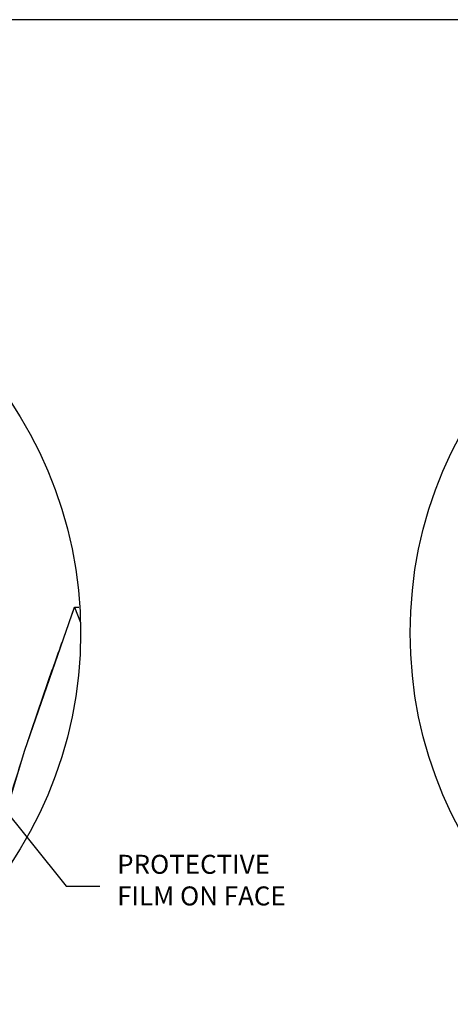
# Model space of a CAD drawing. Units: inches. Extents: x 0 to 15.8, y 0 to 10.2.
# Drawn here: x 7.5 to 9.8, y 5.1 to 10.2 of the extents above; entities that cross this region are included whole.
import ezdxf
from ezdxf.enums import TextEntityAlignment as Align

# ---------------------------------------------------------------- set-up
doc = ezdxf.new("R2010")
doc.units = ezdxf.units.IN
doc.header["$MEASUREMENT"] = 0
for name, color, linetype in [('DIMENS', 7, 'Continuous'), ('FORMAT', 8, 'Continuous'), ('FORMATTEXT', 7, 'Continuous'), ('PART', 3, 'Continuous')]:
    doc.layers.add(name, color=color, linetype=linetype)
doc.styles.add('ROMANS', font='romans.shx', dxfattribs={"width": 0.75, "height": 0.1})
doc.styles.add('STYLE1', font='romans.shx', dxfattribs={"width": 0.75, "height": 0.225})
doc.styles.add('STYLE2', font='romans.shx', dxfattribs={"height": 0.1})
doc.styles.add('STYLE4', font='romans.shx', dxfattribs={"height": 0.0625})

# ---------------------------------------------------------------- blocks, each defined once
blk = doc.blocks.new('DWYERB')
at = {"layer": 'FORMAT'}
blk.add_line((15.76, 10.24), (0, 10.24), dxfattribs=at)
at = {"layer": 'FORMAT', "style": 'STYLE4', "flags": 4}
for tag, p in [('DECTOL', (14.9061, 1.6996)), ('ANGTOL', (14.2666, 1.593))]:
    blk.add_attdef(tag, p, '', height=0.0625, dxfattribs=at)
at = {"layer": 'FORMATTEXT', "style": 'ROMANS', "width": 0.9, "flags": 4}
blk.add_attdef('TOP_FR_NO', text='', height=0.1, dxfattribs=at).set_placement((15.56, 10.2691), align=Align.RIGHT)
blk.add_attdef('SIDE_FR_NO', text='', height=0.1, rotation=90, dxfattribs=at).set_placement((15.889, 10.04), align=Align.RIGHT)
at = {"layer": 'FORMATTEXT'}
for tag, height, style, width, p in [('SCALE', 0.1, 'STYLE4', 0.9, (11.6025, 1.55)), ('BYD', 0.07, 'STYLE4', 0.75, (9.4325, 1.39)), ('RBDN', 0.1, 'STYLE2', 0.75, (5.6575, 1.325)), ('DATED', 0.07, 'STYLE4', 0.75, (9.4325, 1.28)), ('BYC', 0.07, 'STYLE4', 0.75, (9.4325, 1.14)), ('RBCN', 0.1, 'STYLE2', 0.75, (5.6575, 1.075)), ('DATEC', 0.07, 'STYLE4', 0.75, (9.4325, 1.03)), ('BYB', 0.07, 'STYLE4', 0.75, (9.4325, 0.89)), ('RBBN', 0.1, 'STYLE2', 0.75, (5.6575, 0.825)), ('DATEB', 0.07, 'STYLE4', 0.75, (9.4325, 0.78)), ('RBAN', 0.1, 'STYLE2', 0.75, (5.6575, 0.575)), ('BYA', 0.07, 'STYLE4', 0.75, (9.4325, 0.64)), ('DATEA', 0.07, 'STYLE4', 0.75, (9.4325, 0.53))]:
    blk.add_attdef(tag, text='', height=height, dxfattribs=dict(at, style=style, width=width)).set_placement(p, align=Align.CENTER)
at = {"layer": 'FORMATTEXT', "style": 'STYLE4', "width": 0.9}
blk.add_attdef('WAS_PROJ#', text='', height=0.0625, dxfattribs=at).set_placement((15.56, 1.5125), align=Align.RIGHT)
at = {"layer": 'FORMATTEXT', "style": 'STYLE4', "width": 0.75}
for tag, p in [('REVBLKDTEXTTOP', (5.8795, 1.395)), ('REVBLKDTEXTBTTM', (5.8795, 1.28)), ('REVBLKCTEXTTOP', (5.8795, 1.145)), ('REVBLKCTEXTBTTM', (5.8795, 1.03)), ('REVBLKBTEXTTOP', (5.8795, 0.895)), ('REVBLKBTEXTBTTM', (5.8795, 0.78)), ('REVBLKATEXTTOP', (5.8795, 0.645)), ('REVBLKATEXTBTTM', (5.8795, 0.53))]:
    blk.add_attdef(tag, p, '', height=0.07, dxfattribs=at)
at = {"layer": 'FORMATTEXT', "flags": 4}
for tag, style, width, p in [('MATERIALFR', 'ROMANS', 0.75, (14.2975, 1.3459)), ('DATE', 'ROMANS', 0.75, (10.0575, 1.25)), ('T1L', 'STYLE2', 0.9, (11.6025, 1.1999)), ('MATERIALDESCR', 'ROMANS', 0.75, (14.2975, 1.1745)), ('T2L', 'STYLE2', 0.9, (11.6025, 1.0439)), ('DRAFTER', 'ROMANS', 0.75, (10.0575, 0.94)), ('FINISHFR', 'ROMANS', 0.75, (14.2975, 0.9795)), ('T3L', 'STYLE2', 0.9, (11.6025, 0.8879)), ('FINISHDESCR', 'ROMANS', 0.75, (14.2975, 0.8081)), ('T4L', 'STYLE2', 0.9, (11.6025, 0.7319)), ('T5L', 'STYLE2', 0.9, (11.6025, 0.5759)), ('T6L', 'STYLE2', 0.9, (11.6025, 0.4199)), ('APPDBY', 'ROMANS', 0.75, (10.0575, 0.32))]:
    blk.add_attdef(tag, text='', height=0.1, dxfattribs=dict(at, style=style, width=width)).set_placement(p, align=Align.CENTER)
at = {"layer": 'FORMATTEXT', "style": 'STYLE1', "width": 0.625, "flags": 4}
blk.add_attdef('DWG_FR#', (13.5049, 0.0861), '', height=0.2, dxfattribs=at)

msp = doc.modelspace()

# ---------------------------------------------------------------- linework, layer by layer
at = {"layer": 'DIMENS', "color": 7}
for p, q in [((6.665169, 7.018601), (7.744601, 5.676243)), ((7.744601, 5.676243), (7.922239, 5.676243))]:
    msp.add_line(p, q, dxfattribs=at)
at = {"layer": 'PART', "color": 7}
for p, q in [((7.526401, 6.391898), (7.788821, 7.144596)), ((7.788821, 7.144596), (7.81026, 7.146115)), ((7.788821, 7.144596), (7.819646, 7.064842)), ((7.296263, 5.628691), (7.526401, 6.391898))]:
    msp.add_line(p, q, dxfattribs=at)
for centre, radius in [((5.625341, 7.009606), 2.195), ((11.745078, 7.009606), 2.19)]:
    msp.add_circle(centre, radius, dxfattribs=at)
at = {"layer": 'PART', "color": 7, "lineweight": 0}
for points in [[(7.695202, 6.887145), (7.725941, 6.97324), (7.757386, 7.058916), (7.788821, 7.144596)], [(7.695202, 6.887145), (7.725941, 6.97324), (7.757386, 7.058916), (7.788821, 7.144596)], [(7.788821, 7.144596), (7.788821, 7.144596), (7.81026, 7.146115), (7.81026, 7.146115)], [(7.788821, 7.144596), (7.788821, 7.144596), (7.81026, 7.146115), (7.81026, 7.146115)], [(7.788821, 7.144596), (7.788821, 7.144596), (7.81026, 7.146115), (7.81026, 7.146115)], [(7.788821, 7.144596), (7.788821, 7.144596), (7.81026, 7.146115), (7.81026, 7.146115)], [(7.788821, 7.144596), (7.788821, 7.144596), (7.81026, 7.146115), (7.81026, 7.146115)], [(7.788821, 7.144596), (7.788821, 7.144596), (7.81026, 7.146115), (7.81026, 7.146115)], [(7.788821, 7.144596), (7.788821, 7.144596), (7.81026, 7.146115), (7.81026, 7.146115)], [(7.788821, 7.144596), (7.788821, 7.144596), (7.81026, 7.146115), (7.81026, 7.146115)], [(7.788821, 7.144596), (7.788821, 7.144596), (7.81026, 7.146115), (7.81026, 7.146115)], [(7.788821, 7.144596), (7.788821, 7.144596), (7.81026, 7.146115), (7.81026, 7.146115)], [(7.788821, 7.144596), (7.788821, 7.144596), (7.81026, 7.146115), (7.81026, 7.146115)], [(7.788821, 7.144596), (7.788821, 7.144596), (7.81026, 7.146115), (7.81026, 7.146115)], [(7.788821, 7.144596), (7.788821, 7.144596), (7.81026, 7.146115), (7.81026, 7.146115)], [(7.788821, 7.144596), (7.788821, 7.144596), (7.81026, 7.146115), (7.81026, 7.146115)], [(7.788821, 7.144596), (7.788821, 7.144596), (7.81026, 7.146115), (7.81026, 7.146115)], [(7.788821, 7.144596), (7.788821, 7.144596), (7.81026, 7.146115), (7.81026, 7.146115)], [(7.788821, 7.144596), (7.788821, 7.144596), (7.81026, 7.146115), (7.81026, 7.146115)], [(7.788821, 7.144596), (7.788821, 7.144596), (7.81026, 7.146115), (7.81026, 7.146115)], [(7.788821, 7.144596), (7.788821, 7.144596), (7.81026, 7.146115), (7.81026, 7.146115)], [(7.788821, 7.144596), (7.788821, 7.144596), (7.81026, 7.146115), (7.81026, 7.146115)], [(7.788821, 7.144596), (7.788821, 7.144596), (7.81026, 7.146115), (7.81026, 7.146115)], [(7.788821, 7.144596), (7.788821, 7.144596), (7.81026, 7.146115), (7.81026, 7.146115)], [(7.788821, 7.144596), (7.788821, 7.144596), (7.81026, 7.146115), (7.81026, 7.146115)], [(7.788821, 7.144596), (7.788821, 7.144596), (7.81026, 7.146115), (7.81026, 7.146115)], [(7.788821, 7.144596), (7.788821, 7.144596), (7.81026, 7.146115), (7.81026, 7.146115)], [(7.788821, 7.144596), (7.788821, 7.144596), (7.81026, 7.146115), (7.81026, 7.146115)], [(7.788821, 7.144596), (7.788821, 7.144596), (7.81026, 7.146115), (7.81026, 7.146115)], [(7.788821, 7.144596), (7.788821, 7.144596), (7.81026, 7.146115), (7.81026, 7.146115)], [(7.788821, 7.144596), (7.788821, 7.144596), (7.81026, 7.146115), (7.81026, 7.146115)], [(7.788821, 7.144596), (7.788821, 7.144596), (7.81026, 7.146115), (7.81026, 7.146115)], [(7.788821, 7.144596), (7.788821, 7.144596), (7.81026, 7.146115), (7.81026, 7.146115)], [(7.788821, 7.144596), (7.788821, 7.144596), (7.81026, 7.146115), (7.81026, 7.146115)], [(7.788821, 7.144596), (7.788821, 7.144596), (7.81026, 7.146115), (7.81026, 7.146115)], [(7.788821, 7.144596), (7.788821, 7.144596), (7.81026, 7.146115), (7.81026, 7.146115)], [(7.788821, 7.144596), (7.788821, 7.144596), (7.81026, 7.146115), (7.81026, 7.146115)], [(7.788821, 7.144596), (7.788821, 7.144596), (7.81026, 7.146115), (7.81026, 7.146115)], [(7.788821, 7.144596), (7.788821, 7.144596), (7.81026, 7.146115), (7.81026, 7.146115)], [(7.788821, 7.144596), (7.788821, 7.144596), (7.81026, 7.146115), (7.81026, 7.146115)], [(7.788821, 7.144596), (7.788821, 7.144596), (7.81026, 7.146115), (7.81026, 7.146115)], [(7.788821, 7.144596), (7.788821, 7.144596), (7.81026, 7.146115), (7.81026, 7.146115)], [(7.788821, 7.144596), (7.788821, 7.144596), (7.81026, 7.146115), (7.81026, 7.146115)], [(7.788821, 7.144596), (7.788821, 7.144596), (7.81026, 7.146115), (7.81026, 7.146115)], [(7.788821, 7.144596), (7.788821, 7.144596), (7.788821, 7.144596), (7.788821, 7.144596)], [(7.788821, 7.144596), (7.796373, 7.125413), (7.803915, 7.106234), (7.811265, 7.087012)], [(7.788821, 7.144596), (7.796373, 7.125413), (7.803915, 7.106234), (7.811265, 7.087012)], [(7.788821, 7.144596), (7.788821, 7.144596), (7.788821, 7.144596), (7.788821, 7.144596)], [(7.81026, 7.146115), (7.81026, 7.146115), (7.81026, 7.146115), (7.81026, 7.146115)], [(7.81026, 7.146115), (7.81026, 7.146115), (7.81026, 7.146115), (7.81026, 7.146115)], [(7.81026, 7.146115), (7.81026, 7.146115), (7.81026, 7.146115), (7.81026, 7.146115)], [(7.81026, 7.146115), (7.81026, 7.146115), (7.81026, 7.146115), (7.81026, 7.146115)], [(7.811265, 7.087012), (7.81409, 7.079624), (7.816886, 7.07223), (7.819646, 7.064842)], [(7.811265, 7.087012), (7.81409, 7.079624), (7.816886, 7.07223), (7.819646, 7.064842)], [(7.609137, 6.640257), (7.637282, 6.722831), (7.665927, 6.805169), (7.695202, 6.887145)], [(7.609137, 6.640257), (7.637282, 6.722831), (7.665927, 6.805169), (7.695202, 6.887145)], [(7.526401, 6.391898), (7.553381, 6.474904), (7.581009, 6.557699), (7.609137, 6.640257)], [(7.526401, 6.391898), (7.553381, 6.474904), (7.581009, 6.557699), (7.609137, 6.640257)], [(7.446676, 6.140122), (7.472627, 6.224198), (7.499182, 6.308161), (7.526401, 6.391898)], [(7.446676, 6.140122), (7.472627, 6.224198), (7.499182, 6.308161), (7.526401, 6.391898)]]:
    msp.add_open_spline(points, degree=3, dxfattribs=at)

# ---------------------------------------------------------------- block references
at = {"layer": 'FORMAT'}
msp.add_blockref('DWYERB', (0, 0), dxfattribs=at)

# ---------------------------------------------------------------- texts
at = {"layer": 'DIMENS', "color": 7, "insert": (8.01285, 5.840717), "char_height": 0.1, "width": 0.98704445, "attachment_point": 1, "style": 'ROMANS'}
msp.add_mtext('PROTECTIVE FILM ON FACE', dxfattribs=at)

doc.saveas('drawing.dxf')
